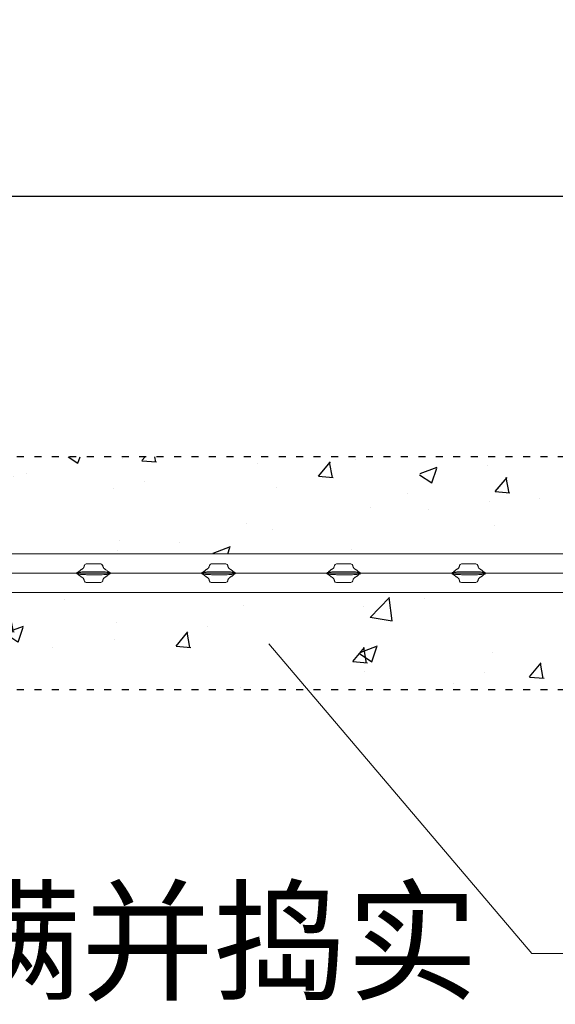
# Model space of a CAD drawing. Extents: x 1097370 to 1149952, y 959868 to 998974.
# Drawn here: x 1120142 to 1120694, y 979830 to 980844 of the extents above; entities that cross this region are included whole.
import ezdxf

# ---------------------------------------------------------------- set-up
doc = ezdxf.new("R2010")
doc.units = 0
doc.header["$LTSCALE"] = 600
doc.header["$PDMODE"] = 35
doc.header["$PDSIZE"] = 1
doc.linetypes.add('ACAD_ISO03W100A', pattern=[30, 12, -18])
doc.linetypes.add('CENTER2', pattern=[28.575, 19.05, -3.175, 3.175, -3.175])
doc.layers.get('0').update_dxf_attribs({"linetype": 'CONTINUOUS'})
doc.layers.get('DEFPOINTS').update_dxf_attribs({"color": 5, "linetype": 'CONTINUOUS'})
doc.layers.add('5-DIM', color=130, linetype='CONTINUOUS', lineweight=15)
doc.layers.add('6-HTCH-RC', color=8, linetype='CONTINUOUS')
doc.styles.add('HZ', font='romans2.shx', dxfattribs={"width": 0.75, "bigfont": 'hzdf2.shx'})
doc.dimstyles.new('SG02-20', dxfattribs={"dimscale": 20, "dimtxt": 3.5, "dimasz": 1.5, "dimexe": 0.5, "dimexo": 2, "dimgap": 0.3, "dimtad": 1, "dimdsep": 46, "dimtxsty": 'HZ', "dimblk": 'ARCHTICK', "dimblk1": 'ARCHTICK', "dimblk2": 'ARCHTICK', "dimcen": 0.5, "dimdle": 0.5, "dimclrd": 256, "dimclre": 256, "dimclrt": 7, "dimadec": 0, "dimazin": 0, "dimtfac": 1, "dimtix": 1, "dimtofl": 0, "dimtmove": 2, "dimatfit": 3, "dimldrblk": 'ARCHTICK', "dimfxl": 0, "dimtolj": 1, "dimtzin": 0, "dimarcsym": 0})

# ---------------------------------------------------------------- blocks, each defined once
blk = doc.blocks.new('_ArchTick')
at = {"color": 0, "linetype": 'ByBlock', "const_width": 0.15}
blk.add_lwpolyline([(-0.5, -0.5), (0.5, 0.5)], dxfattribs=at)
blk = doc.blocks.new('*D21')
at = {"layer": '5-DIM', "lineweight": -2, "transparency": 16777216}
for p, q in [((1119556.5, 980464.2), (1119556.5, 980672.2)), ((1122556.5, 980464.2), (1122556.5, 980672.2)), ((1119546.5, 980662.2), (1122566.5, 980662.2))]:
    blk.add_line(p, q, dxfattribs=at)
at = {"layer": 'DEFPOINTS', "color": 0, "transparency": 16777216}
for p in [(1122556.5, 980662.2), (1119556.5, 980424.2), (1122556.5, 980424.2)]:
    blk.add_point(p, dxfattribs=at)
at = {"layer": '5-DIM', "lineweight": -2, "transparency": 16777216, "xscale": 30, "yscale": 30, "zscale": 30, "rotation": 180}
blk.add_blockref('_ArchTick', (1119556.5, 980662.2), dxfattribs=at)
at = {"layer": '5-DIM', "lineweight": -2, "transparency": 16777216, "xscale": 30, "yscale": 30, "zscale": 30}
blk.add_blockref('_ArchTick', (1122556.5, 980662.2), dxfattribs=at)
at = {"layer": '5-DIM', "color": 7, "lineweight": 13, "transparency": 16777216, "insert": (1121056.5, 980752.2), "char_height": 140, "attachment_point": 5, "style": 'HZ'}
blk.add_mtext('\\A1;3000', dxfattribs=at)

msp = doc.modelspace()

# ---------------------------------------------------------------- hatches: boundary and pattern name
at = {"layer": '6-HTCH-RC', "transparency": 33554687}
h = msp.add_hatch(dxfattribs=at)
h.set_pattern_fill('AR-CONC', color=256)
h.set_pattern_definition([(50, (6000, 12065.92), (182.184669, -15.939086), [19.05, -209.55]), (355, (6000, 12065.92), (-35.243421, 191.056845), [15.24, -167.640584]), (100.451445, (6015.18, 12064.59), (146.941247, 175.117752), [16.190009, -178.090245]), (46.1842, (6000, 12116.72), (271.07904, -42.042328), [28.575, -314.325]), (96.635558, (6022.6, 12113.21), (237.404134, 247.426125), [24.285023, -267.13561]), (351.184151, (6000, 12116.72), (237.404134, 247.426125), [22.859967, -251.45973]), (21, (6025.4, 12104.02), (151.614391, -102.265198), [19.05, -209.55]), (326, (6025.4, 12104.02), (61.802028, 184.187966), [15.24, -167.64]), (71.451445, (6038.03, 12095.5), (213.41642, 81.922769), [16.190009, -178.089938]), (37.5, (6000, 12065.92), (3.0886033, 84.555039), [0, -165.608, 0, -170.18, 0, -168.275]), (7.5, (6000, 12065.92), (66.8196625, 100.180575), [0, -97.028, 0, -161.798, 0, -64.135]), (327.5, (5943.36, 12065.92), (135.5905952, -5.728744), [0, -63.5, 0, -198.12, 0, -262.89]), (317.5, (5917.96, 12065.92), (148.129181, 25.426491), [0, -82.55, 0, -131.572, 0, -186.69])])
h.paths.add_polyline_path([(1122556.504, 980393.719), (1119556.504, 980393.719), (1119556.504, 980333.719), (1119616.504, 980333.719), (1119616.504, 980296.939, -0.03295105), (1119628.328, 980297.719), (1119628.328, 980297.719), (1119673.504, 980297.719), (1119673.504, 980293.719), (1122439.504, 980293.719), (1122439.504, 980297.719), (1122484.68, 980297.719, -0.03295105), (1122496.504, 980296.939), (1122496.504, 980333.719), (1122556.504, 980333.719)])
h.paths.add_polyline_path([(1122556.504, 980213.719), (1122496.504, 980213.719), (1122496.504, 980250.499, -0.03295105), (1122484.68, 980249.719), (1122484.68, 980249.719), (1122439.504, 980249.719), (1122439.504, 980253.719), (1122156.754, 980253.719), (1119673.504, 980253.719), (1119673.504, 980249.719), (1119628.328, 980249.719, -0.03295105), (1119616.504, 980250.499), (1119616.504, 980213.719), (1119556.504, 980213.719), (1119556.504, 980153.719), (1122556.504, 980153.719)])

# ---------------------------------------------------------------- linework, layer by layer
at = {"color": 251, "linetype": 'ACAD_ISO03W100A', "ltscale": 0.001, "transparency": 33554687}
for p, q in [((1126014.281, 980393.719), (1113087.504, 980393.719)), ((1126014.281, 980153.719), (1113087.504, 980153.719))]:
    msp.add_line(p, q, dxfattribs=at)
at = {"lineweight": 20, "transparency": 33554687}
for p, q in [((1122439.504, 980293.719), (1119673.504, 980293.719)), ((1120208.544, 980281.618), (1120208.518, 980281.517)), ((1120225.504, 980283.219), (1120210.504, 980283.219)), ((1120227.361, 980281.963), (1120227.456, 980281.655)), ((1120337.545, 980281.618), (1120337.518, 980281.517)), ((1120354.504, 980283.219), (1120339.504, 980283.219)), ((1120356.361, 980281.963), (1120356.456, 980281.655)), ((1120466.545, 980281.618), (1120466.518, 980281.517)), ((1120483.504, 980283.219), (1120468.504, 980283.219)), ((1120485.361, 980281.963), (1120485.456, 980281.655)), ((1120595.545, 980281.618), (1120595.518, 980281.517)), ((1120612.504, 980283.219), (1120597.504, 980283.219)), ((1120614.361, 980281.963), (1120614.456, 980281.655)), ((1120208.648, 980265.476), (1120208.552, 980265.783)), ((1120210.504, 980264.219), (1120225.504, 980264.219)), ((1120227.464, 980265.82), (1120227.49, 980265.922)), ((1120337.648, 980265.476), (1120337.552, 980265.783)), ((1120339.504, 980264.219), (1120354.504, 980264.219)), ((1120356.464, 980265.82), (1120356.49, 980265.922)), ((1120466.648, 980265.476), (1120466.552, 980265.783)), ((1120468.504, 980264.219), (1120483.504, 980264.219)), ((1120485.464, 980265.82), (1120485.49, 980265.922)), ((1120595.648, 980265.476), (1120595.552, 980265.783)), ((1120597.504, 980264.219), (1120612.504, 980264.219)), ((1120614.464, 980265.82), (1120614.49, 980265.922)), ((1122439.504, 980253.719), (1119673.504, 980253.719))]:
    msp.add_line(p, q, dxfattribs=at)
at = {"color": 1, "linetype": 'CENTER2', "lineweight": 20, "ltscale": 8, "transparency": 33554687}
msp.add_line((1123075.504, 980273.719), (1119037.504, 980273.719), dxfattribs=at)
at = {"lineweight": 20, "transparency": 33554687}
msp.add_lwpolyline([(1120398.937, 980200.818), (1120670.105, 979881.953), (1121245.62, 979881.953)], dxfattribs=at)
for centre, radius, start, end in [((1120210.504, 980281.219), 2, 157.275229, 180), ((1120210.447, 980281.329), 1.891, 88.266135, 173.783526), ((1120225.592, 980281.376), 1.845, 11.648719, 92.725995), ((1120339.504, 980281.219), 2, 157.275229, 180), ((1120339.447, 980281.329), 1.891, 88.265341, 173.784323), ((1120354.592, 980281.376), 1.845, 11.648733, 92.727728), ((1120468.504, 980281.219), 2, 157.275229, 180), ((1120468.447, 980281.329), 1.891, 88.264181, 173.785481), ((1120483.592, 980281.376), 1.845, 11.6529, 92.72356), ((1120597.504, 980281.219), 2, 157.275229, 180), ((1120597.447, 980281.329), 1.892, 88.268863, 173.779054), ((1120612.592, 980281.376), 1.845, 11.648719, 92.725995), ((1120210.416, 980266.062), 1.845, 191.648719, 272.725995), ((1120225.561, 980266.11), 1.891, 268.266135, 353.783526), ((1120225.504, 980266.219), 2, 337.275229, 0), ((1120339.416, 980266.062), 1.845, 191.647851, 272.726862), ((1120354.561, 980266.11), 1.891, 268.264407, 353.783506), ((1120354.504, 980266.219), 2, 337.275229, 0), ((1120468.417, 980266.062), 1.845, 191.6529, 272.72356), ((1120483.561, 980266.11), 1.891, 268.266908, 353.781008), ((1120483.504, 980266.219), 2, 337.275229, 0), ((1120597.416, 980266.062), 1.845, 191.648719, 272.725995), ((1120612.561, 980266.11), 1.892, 268.268863, 353.779054), ((1120612.504, 980266.219), 2, 337.275229, 0)]:
    msp.add_arc(centre, radius, start, end, dxfattribs=at)
for points, knots in [([(1120208.518, 980281.517), (1120208.444, 980281.22), (1120208.301, 980280.648), (1120208.111, 980280.106), (1120207.923, 980279.67), (1120207.719, 980279.282), (1120207.444, 980278.883), (1120207.035, 980278.506), (1120206.472, 980278.11), (1120205.878, 980277.758), (1120205.227, 980277.374), (1120204.436, 980276.855), (1120203.655, 980276.262), (1120202.991, 980275.638), (1120202.484, 980275.063), (1120202.229, 980274.828), (1120202.313, 980274.823), (1120202.321, 980274.822)], [0, 0, 0, 0, 0.06614014, 0.12770473, 0.1788381, 0.22004035, 0.28393535, 0.33382852, 0.37955571, 0.42741256, 0.48127945, 0.54859729, 0.62793208, 0.72727167, 0.84635298, 0.98505771, 1, 1, 1, 1]), ([(1120233.741, 980274.805), (1120233.745, 980274.805), (1120233.82, 980274.808), (1120233.597, 980274.998), (1120233.062, 980275.578), (1120232.198, 980276.388), (1120231.06, 980277.192), (1120230.257, 980277.689), (1120229.74, 980277.988), (1120229.158, 980278.369), (1120228.739, 980278.705), (1120228.325, 980279.134), (1120228.001, 980279.705), (1120227.737, 980280.449), (1120227.621, 980280.955), (1120227.524, 980281.361), (1120227.48, 980281.545)], [0, 0, 0, 0, 0.00818064, 0.13800832, 0.25282482, 0.3974877, 0.50829522, 0.56653605, 0.61355872, 0.6525251, 0.70063086, 0.77410837, 0.87465164, 0.93681485, 0.97154669, 1, 1, 1, 1]), ([(1120337.518, 980281.517), (1120337.444, 980281.22), (1120337.301, 980280.648), (1120337.11, 980280.106), (1120336.923, 980279.67), (1120336.719, 980279.282), (1120336.444, 980278.883), (1120336.035, 980278.506), (1120335.472, 980278.11), (1120334.878, 980277.758), (1120334.227, 980277.374), (1120333.436, 980276.855), (1120332.655, 980276.262), (1120331.991, 980275.638), (1120331.484, 980275.063), (1120331.229, 980274.828), (1120331.313, 980274.823), (1120331.321, 980274.822)], [0, 0, 0, 0, 0.06614013, 0.12770491, 0.17883805, 0.22004029, 0.28393528, 0.33382844, 0.37955562, 0.42741247, 0.48127935, 0.54859717, 0.62793196, 0.72727152, 0.84635282, 0.98505763, 1, 1, 1, 1]), ([(1120362.741, 980274.805), (1120362.745, 980274.805), (1120362.82, 980274.808), (1120362.597, 980274.998), (1120362.062, 980275.578), (1120361.198, 980276.388), (1120360.06, 980277.192), (1120359.257, 980277.689), (1120358.74, 980277.988), (1120358.158, 980278.369), (1120357.739, 980278.705), (1120357.325, 980279.134), (1120357.001, 980279.705), (1120356.737, 980280.449), (1120356.621, 980280.955), (1120356.524, 980281.361), (1120356.48, 980281.545)], [0, 0, 0, 0, 0.00818064, 0.1380083, 0.25282479, 0.39748765, 0.50829515, 0.56653597, 0.61355864, 0.65252571, 0.70063096, 0.77410846, 0.87465172, 0.93681492, 0.97154695, 1, 1, 1, 1]), ([(1120466.518, 980281.517), (1120466.444, 980281.22), (1120466.301, 980280.648), (1120466.111, 980280.106), (1120465.923, 980279.67), (1120465.719, 980279.282), (1120465.444, 980278.883), (1120465.035, 980278.506), (1120464.472, 980278.11), (1120463.878, 980277.758), (1120463.227, 980277.374), (1120462.436, 980276.855), (1120461.655, 980276.262), (1120460.991, 980275.638), (1120460.484, 980275.063), (1120460.229, 980274.828), (1120460.313, 980274.823), (1120460.321, 980274.822)], [0, 0, 0, 0, 0.06614014, 0.12770492, 0.17883807, 0.22004032, 0.28393564, 0.33382833, 0.37955552, 0.42741237, 0.48127926, 0.54859776, 0.627932, 0.72727158, 0.84635289, 0.98505771, 1, 1, 1, 1]), ([(1120491.741, 980274.805), (1120491.745, 980274.805), (1120491.819, 980274.808), (1120491.597, 980274.998), (1120491.061, 980275.578), (1120490.198, 980276.388), (1120489.06, 980277.192), (1120488.257, 980277.689), (1120487.74, 980277.988), (1120487.158, 980278.369), (1120486.739, 980278.705), (1120486.325, 980279.134), (1120486.001, 980279.705), (1120485.737, 980280.449), (1120485.621, 980280.955), (1120485.524, 980281.361), (1120485.48, 980281.545)], [0, 0, 0, 0, 0.00818055, 0.13800813, 0.25282487, 0.39748733, 0.50829484, 0.56653566, 0.61355833, 0.6525254, 0.70063066, 0.77410816, 0.87465143, 0.93681485, 0.97154669, 1, 1, 1, 1]), ([(1120595.518, 980281.517), (1120595.444, 980281.22), (1120595.301, 980280.648), (1120595.111, 980280.106), (1120594.923, 980279.67), (1120594.719, 980279.282), (1120594.444, 980278.883), (1120594.035, 980278.506), (1120593.472, 980278.11), (1120592.878, 980277.758), (1120592.228, 980277.374), (1120591.436, 980276.855), (1120590.655, 980276.262), (1120589.991, 980275.638), (1120589.484, 980275.063), (1120589.229, 980274.828), (1120589.313, 980274.823), (1120589.321, 980274.822)], [0, 0, 0, 0, 0.06614014, 0.12770472, 0.17883787, 0.22004012, 0.28393511, 0.33382876, 0.37955528, 0.42741284, 0.48127835, 0.54859752, 0.62793175, 0.72727133, 0.84635291, 0.98505763, 1, 1, 1, 1]), ([(1120620.741, 980274.805), (1120620.745, 980274.805), (1120620.82, 980274.808), (1120620.597, 980274.998), (1120620.062, 980275.578), (1120619.198, 980276.388), (1120618.06, 980277.192), (1120617.257, 980277.689), (1120616.74, 980277.988), (1120616.158, 980278.369), (1120615.739, 980278.705), (1120615.325, 980279.134), (1120615.001, 980279.705), (1120614.737, 980280.449), (1120614.621, 980280.955), (1120614.524, 980281.361), (1120614.48, 980281.545)], [0, 0, 0, 0, 0.00818064, 0.13800844, 0.25282497, 0.39748789, 0.50829543, 0.56653563, 0.61355831, 0.6525247, 0.70063047, 0.774108, 0.87465155, 0.93681477, 0.97154643, 1, 1, 1, 1]), ([(1120202.721, 980274.808), (1120202.632, 980274.8), (1120202.168, 980274.758), (1120201.617, 980274.808), (1120201.096, 980274.491), (1120200.922, 980274.279), (1120200.826, 980274.037), (1120200.789, 980273.867), (1120200.781, 980273.692), (1120200.798, 980273.52), (1120200.85, 980273.322), (1120200.981, 980273.07), (1120201.301, 980272.775), (1120201.798, 980272.662), (1120202.307, 980272.669), (1120202.616, 980272.64), (1120202.721, 980272.63)], [0, 0, 0, 0, 0.0642953, 0.33195556, 0.38962322, 0.44776688, 0.46747353, 0.48734484, 0.50248717, 0.51762954, 0.53777272, 0.5700581, 0.63479854, 0.77900384, 0.9244721, 1, 1, 1, 1]), ([(1120202.267, 980272.633), (1120202.263, 980272.633), (1120202.189, 980272.631), (1120202.411, 980272.44), (1120202.947, 980271.86), (1120203.81, 980271.05), (1120204.948, 980270.246), (1120205.752, 980269.75), (1120206.268, 980269.45), (1120206.85, 980269.069), (1120207.269, 980268.733), (1120207.683, 980268.304), (1120208.007, 980267.733), (1120208.271, 980266.989), (1120208.387, 980266.483), (1120208.484, 980266.077), (1120208.528, 980265.894)], [0, 0, 0, 0, 0.00818055, 0.13800814, 0.2528249, 0.39748779, 0.50829471, 0.56653618, 0.6135582, 0.65252528, 0.70063054, 0.77410839, 0.87465141, 0.93681484, 0.97154669, 1, 1, 1, 1]), ([(1120215.263, 980275.219), (1120213.172, 980275.261), (1120210.036, 980275.323), (1120206.379, 980275.069), (1120204.289, 980274.919), (1120203.244, 980274.845), (1120202.721, 980274.808)], [0, 0, 0, 0, 0.49990731, 0.74994225, 0.87496799, 1, 1, 1, 1]), ([(1120202.721, 980272.63), (1120203.905, 980272.538), (1120206.581, 980272.331), (1120210.762, 980272.188), (1120213.758, 980272.209), (1120215.263, 980272.219)], [0, 0, 0, 0, 0.28331093, 0.64019605, 1, 1, 1, 1]), ([(1120220.746, 980275.219), (1120220.578, 980275.219), (1120220.244, 980275.219), (1120219.406, 980275.219), (1120218.433, 980275.219), (1120217.405, 980275.219), (1120216.451, 980275.219), (1120215.695, 980275.219), (1120215.398, 980275.219), (1120215.263, 980275.219)], [0, 0, 0, 0, 0.14633245, 0.29265811, 0.4389868, 0.58531617, 0.73164162, 0.87799055, 1, 1, 1, 1]), ([(1120215.263, 980272.219), (1120215.43, 980272.219), (1120215.765, 980272.219), (1120216.602, 980272.219), (1120217.575, 980272.219), (1120218.604, 980272.219), (1120219.558, 980272.219), (1120220.313, 980272.219), (1120220.61, 980272.219), (1120220.746, 980272.219)], [0, 0, 0, 0, 0.14633245, 0.29265811, 0.4389868, 0.58531617, 0.73164162, 0.87799055, 1, 1, 1, 1]), ([(1120233.287, 980274.808), (1120232.245, 980274.882), (1120230.162, 980275.031), (1120225.982, 980275.325), (1120222.843, 980275.261), (1120220.746, 980275.219)], [0, 0, 0, 0, 0.24924608, 0.49849713, 1, 1, 1, 1]), ([(1120220.746, 980272.219), (1120222.836, 980272.178), (1120225.972, 980272.115), (1120229.629, 980272.37), (1120231.719, 980272.519), (1120232.765, 980272.593), (1120233.287, 980272.63)], [0, 0, 0, 0, 0.499907307, 0.749942246, 0.874967205, 1, 1, 1, 1]), ([(1120227.49, 980265.922), (1120227.564, 980266.218), (1120227.707, 980266.79), (1120227.898, 980267.333), (1120228.086, 980267.769), (1120228.29, 980268.156), (1120228.565, 980268.556), (1120228.973, 980268.933), (1120229.536, 980269.328), (1120230.13, 980269.68), (1120230.781, 980270.065), (1120231.573, 980270.583), (1120232.354, 980271.177), (1120233.018, 980271.8), (1120233.525, 980272.375), (1120233.779, 980272.61), (1120233.696, 980272.615), (1120233.687, 980272.616)], [0, 0, 0, 0, 0.06613994, 0.12770472, 0.17883787, 0.22004012, 0.28393543, 0.3338286, 0.37955578, 0.42741193, 0.48127882, 0.54859732, 0.62793211, 0.72727169, 0.846353, 0.98505772, 1, 1, 1, 1]), ([(1120233.287, 980272.63), (1120233.377, 980272.638), (1120233.84, 980272.68), (1120234.391, 980272.63), (1120234.912, 980272.948), (1120235.086, 980273.159), (1120235.182, 980273.401), (1120235.219, 980273.571), (1120235.227, 980273.746), (1120235.211, 980273.918), (1120235.158, 980274.116), (1120235.027, 980274.369), (1120234.708, 980274.664), (1120234.211, 980274.776), (1120233.701, 980274.77), (1120233.393, 980274.798), (1120233.287, 980274.808)], [0, 0, 0, 0, 0.06429301, 0.33195351, 0.38962349, 0.4477672, 0.46747387, 0.4873452, 0.50248727, 0.51762913, 0.53777233, 0.57005774, 0.63479824, 0.77900599, 0.92447438, 1, 1, 1, 1]), ([(1120331.721, 980274.808), (1120331.632, 980274.8), (1120331.168, 980274.758), (1120330.617, 980274.808), (1120330.096, 980274.491), (1120329.922, 980274.279), (1120329.826, 980274.037), (1120329.789, 980273.867), (1120329.781, 980273.692), (1120329.798, 980273.52), (1120329.85, 980273.322), (1120329.981, 980273.07), (1120330.301, 980272.775), (1120330.798, 980272.662), (1120331.307, 980272.669), (1120331.616, 980272.64), (1120331.721, 980272.63)], [0, 0, 0, 0, 0.06429529, 0.33195549, 0.3896254, 0.447767, 0.46747365, 0.48734495, 0.50248727, 0.51762964, 0.53777282, 0.57005819, 0.63479862, 0.77900388, 0.92447211, 1, 1, 1, 1]), ([(1120331.267, 980272.633), (1120331.263, 980272.633), (1120331.189, 980272.631), (1120331.411, 980272.44), (1120331.947, 980271.86), (1120332.81, 980271.05), (1120333.948, 980270.246), (1120334.752, 980269.75), (1120335.268, 980269.45), (1120335.85, 980269.069), (1120336.269, 980268.733), (1120336.683, 980268.304), (1120337.007, 980267.733), (1120337.271, 980266.989), (1120337.387, 980266.483), (1120337.484, 980266.077), (1120337.528, 980265.894)], [0, 0, 0, 0, 0.00818055, 0.13800812, 0.25282486, 0.3974873, 0.5082948, 0.56653626, 0.61355827, 0.65252534, 0.7006306, 0.77410844, 0.87465144, 0.93681486, 0.97154669, 1, 1, 1, 1]), ([(1120344.263, 980275.219), (1120342.172, 980275.261), (1120339.036, 980275.323), (1120335.379, 980275.069), (1120333.289, 980274.919), (1120332.244, 980274.845), (1120331.721, 980274.808)], [0, 0, 0, 0, 0.49990731, 0.74994225, 0.87496799, 1, 1, 1, 1]), ([(1120331.721, 980272.63), (1120332.905, 980272.538), (1120335.581, 980272.331), (1120339.762, 980272.188), (1120342.758, 980272.209), (1120344.263, 980272.219)], [0, 0, 0, 0, 0.28331014, 0.64019527, 1, 1, 1, 1]), ([(1120349.746, 980275.219), (1120349.578, 980275.219), (1120349.244, 980275.219), (1120348.406, 980275.219), (1120347.433, 980275.219), (1120346.405, 980275.219), (1120345.451, 980275.219), (1120344.695, 980275.219), (1120344.398, 980275.219), (1120344.263, 980275.219)], [0, 0, 0, 0, 0.14633245, 0.29265811, 0.4389868, 0.58531617, 0.73164162, 0.87799055, 1, 1, 1, 1]), ([(1120344.263, 980272.219), (1120344.43, 980272.219), (1120344.765, 980272.219), (1120345.602, 980272.219), (1120346.575, 980272.219), (1120347.604, 980272.219), (1120348.558, 980272.219), (1120349.313, 980272.219), (1120349.61, 980272.219), (1120349.746, 980272.219)], [0, 0, 0, 0, 0.146332749, 0.292658697, 0.438987689, 0.585317354, 0.731643089, 0.877985718, 1, 1, 1, 1]), ([(1120362.287, 980274.808), (1120361.245, 980274.882), (1120359.162, 980275.031), (1120354.982, 980275.325), (1120351.843, 980275.261), (1120349.746, 980275.219)], [0, 0, 0, 0, 0.24924608, 0.49849713, 1, 1, 1, 1]), ([(1120349.746, 980272.219), (1120351.836, 980272.178), (1120354.972, 980272.115), (1120358.629, 980272.37), (1120360.719, 980272.519), (1120361.765, 980272.593), (1120362.287, 980272.63)], [0, 0, 0, 0, 0.499907307, 0.749942246, 0.874967205, 1, 1, 1, 1]), ([(1120356.49, 980265.922), (1120356.564, 980266.218), (1120356.707, 980266.79), (1120356.898, 980267.333), (1120357.086, 980267.769), (1120357.29, 980268.156), (1120357.565, 980268.556), (1120357.973, 980268.933), (1120358.536, 980269.328), (1120359.13, 980269.68), (1120359.781, 980270.065), (1120360.573, 980270.583), (1120361.354, 980271.177), (1120362.018, 980271.8), (1120362.525, 980272.375), (1120362.78, 980272.61), (1120362.696, 980272.615), (1120362.687, 980272.616)], [0, 0, 0, 0, 0.06613996, 0.12770476, 0.17883792, 0.22004018, 0.28393552, 0.3338287, 0.3795559, 0.42741206, 0.48127897, 0.54859749, 0.6279323, 0.7272715, 0.84635285, 0.98505771, 1, 1, 1, 1]), ([(1120362.287, 980272.63), (1120362.377, 980272.638), (1120362.84, 980272.68), (1120363.391, 980272.63), (1120363.912, 980272.948), (1120364.086, 980273.159), (1120364.182, 980273.401), (1120364.219, 980273.571), (1120364.227, 980273.746), (1120364.211, 980273.918), (1120364.158, 980274.116), (1120364.027, 980274.369), (1120363.708, 980274.664), (1120363.211, 980274.776), (1120362.701, 980274.77), (1120362.393, 980274.798), (1120362.287, 980274.808)], [0, 0, 0, 0, 0.06429301, 0.33195351, 0.38962349, 0.4477672, 0.46747387, 0.4873452, 0.50248727, 0.51762913, 0.53777233, 0.57005774, 0.63479824, 0.77900599, 0.92447438, 1, 1, 1, 1]), ([(1120460.721, 980274.808), (1120460.632, 980274.8), (1120460.168, 980274.758), (1120459.617, 980274.808), (1120459.096, 980274.491), (1120458.922, 980274.279), (1120458.826, 980274.037), (1120458.789, 980273.867), (1120458.781, 980273.692), (1120458.798, 980273.52), (1120458.85, 980273.322), (1120458.981, 980273.07), (1120459.301, 980272.775), (1120459.798, 980272.662), (1120460.307, 980272.669), (1120460.616, 980272.64), (1120460.721, 980272.63)], [0, 0, 0, 0, 0.064295237, 0.331955226, 0.389625095, 0.447766647, 0.467473277, 0.487345623, 0.502487668, 0.517630023, 0.537773185, 0.570058533, 0.634798904, 0.779004059, 0.924472173, 1, 1, 1, 1]), ([(1120460.267, 980272.633), (1120460.263, 980272.633), (1120460.189, 980272.631), (1120460.411, 980272.44), (1120460.947, 980271.86), (1120461.81, 980271.05), (1120462.948, 980270.246), (1120463.752, 980269.75), (1120464.268, 980269.45), (1120464.85, 980269.069), (1120465.269, 980268.733), (1120465.683, 980268.304), (1120466.007, 980267.733), (1120466.271, 980266.989), (1120466.387, 980266.483), (1120466.484, 980266.077), (1120466.528, 980265.894)], [0, 0, 0, 0, 0.00818055, 0.13800813, 0.25282488, 0.39748733, 0.50829484, 0.56653631, 0.61355833, 0.6525254, 0.70063066, 0.77410816, 0.87465143, 0.93681485, 0.97154669, 1, 1, 1, 1]), ([(1120473.263, 980275.219), (1120471.172, 980275.261), (1120468.036, 980275.323), (1120464.379, 980275.069), (1120462.289, 980274.919), (1120461.244, 980274.845), (1120460.721, 980274.808)], [0, 0, 0, 0, 0.49990692, 0.74994205, 0.87496789, 1, 1, 1, 1]), ([(1120460.721, 980272.63), (1120461.905, 980272.538), (1120464.581, 980272.331), (1120468.762, 980272.188), (1120471.758, 980272.209), (1120473.263, 980272.219)], [0, 0, 0, 0, 0.28331036, 0.64019577, 1, 1, 1, 1]), ([(1120478.746, 980275.219), (1120478.578, 980275.219), (1120478.244, 980275.219), (1120477.406, 980275.219), (1120476.433, 980275.219), (1120475.405, 980275.219), (1120474.451, 980275.219), (1120473.695, 980275.219), (1120473.398, 980275.219), (1120473.263, 980275.219)], [0, 0, 0, 0, 0.14633176, 0.29266363, 0.43898339, 0.58531207, 0.7316449, 0.87798654, 1, 1, 1, 1]), ([(1120473.263, 980272.219), (1120473.43, 980272.219), (1120473.765, 980272.219), (1120474.602, 980272.219), (1120475.575, 980272.219), (1120476.604, 980272.219), (1120477.558, 980272.219), (1120478.313, 980272.219), (1120478.61, 980272.219), (1120478.746, 980272.219)], [0, 0, 0, 0, 0.14633174, 0.29266359, 0.43899157, 0.58532022, 0.73164494, 0.87798656, 1, 1, 1, 1]), ([(1120491.287, 980274.808), (1120490.245, 980274.882), (1120488.162, 980275.031), (1120483.982, 980275.325), (1120480.843, 980275.261), (1120478.746, 980275.219)], [0, 0, 0, 0, 0.24924608, 0.49849713, 1, 1, 1, 1]), ([(1120478.746, 980272.219), (1120480.836, 980272.178), (1120483.972, 980272.115), (1120487.629, 980272.37), (1120489.719, 980272.519), (1120490.765, 980272.593), (1120491.287, 980272.63)], [0, 0, 0, 0, 0.499907307, 0.749942246, 0.874967205, 1, 1, 1, 1]), ([(1120485.49, 980265.922), (1120485.564, 980266.218), (1120485.707, 980266.79), (1120485.898, 980267.333), (1120486.086, 980267.769), (1120486.29, 980268.156), (1120486.565, 980268.556), (1120486.973, 980268.933), (1120487.536, 980269.328), (1120488.13, 980269.68), (1120488.781, 980270.065), (1120489.573, 980270.583), (1120490.354, 980271.177), (1120491.018, 980271.8), (1120491.525, 980272.375), (1120491.78, 980272.61), (1120491.696, 980272.615), (1120491.687, 980272.616)], [0, 0, 0, 0, 0.06613997, 0.12770478, 0.17883795, 0.22004022, 0.28393556, 0.33382876, 0.37955596, 0.42741212, 0.48127904, 0.54859757, 0.62793184, 0.72727146, 0.84635282, 0.98505771, 1, 1, 1, 1]), ([(1120491.287, 980272.63), (1120491.377, 980272.638), (1120491.84, 980272.68), (1120492.391, 980272.63), (1120492.912, 980272.948), (1120493.086, 980273.159), (1120493.182, 980273.401), (1120493.219, 980273.571), (1120493.227, 980273.746), (1120493.211, 980273.918), (1120493.158, 980274.116), (1120493.027, 980274.369), (1120492.708, 980274.664), (1120492.211, 980274.776), (1120491.701, 980274.77), (1120491.393, 980274.798), (1120491.287, 980274.808)], [0, 0, 0, 0, 0.06429304, 0.33195365, 0.38962366, 0.44776535, 0.46747363, 0.48734497, 0.50248705, 0.51762892, 0.53777213, 0.57005755, 0.63479807, 0.77900589, 0.92447434, 1, 1, 1, 1]), ([(1120589.721, 980274.808), (1120589.632, 980274.8), (1120589.168, 980274.758), (1120588.617, 980274.808), (1120588.096, 980274.491), (1120587.922, 980274.279), (1120587.826, 980274.037), (1120587.79, 980273.867), (1120587.781, 980273.692), (1120587.798, 980273.52), (1120587.85, 980273.322), (1120587.981, 980273.07), (1120588.301, 980272.775), (1120588.798, 980272.662), (1120589.307, 980272.669), (1120589.616, 980272.64), (1120589.721, 980272.63)], [0, 0, 0, 0, 0.06429749, 0.33195475, 0.38962453, 0.44776805, 0.46747465, 0.48734486, 0.50248715, 0.51762896, 0.53777333, 0.57005683, 0.63479711, 0.77900438, 0.92446994, 1, 1, 1, 1]), ([(1120589.267, 980272.633), (1120589.263, 980272.633), (1120589.189, 980272.631), (1120589.411, 980272.44), (1120589.947, 980271.86), (1120590.81, 980271.05), (1120591.948, 980270.246), (1120592.752, 980269.75), (1120593.268, 980269.45), (1120593.85, 980269.069), (1120594.269, 980268.733), (1120594.683, 980268.304), (1120595.007, 980267.733), (1120595.272, 980266.989), (1120595.387, 980266.483), (1120595.484, 980266.077), (1120595.528, 980265.894)], [0, 0, 0, 0, 0.00818064, 0.13800844, 0.25282497, 0.39748789, 0.50829422, 0.5665357, 0.61355839, 0.65252478, 0.70063054, 0.77410807, 0.87465111, 0.93681477, 0.97154643, 1, 1, 1, 1]), ([(1120602.263, 980275.219), (1120600.172, 980275.261), (1120597.036, 980275.323), (1120593.379, 980275.069), (1120591.289, 980274.919), (1120590.244, 980274.845), (1120589.721, 980274.808)], [0, 0, 0, 0, 0.499907307, 0.749943029, 0.874967205, 1, 1, 1, 1]), ([(1120589.721, 980272.63), (1120590.905, 980272.538), (1120593.581, 980272.331), (1120597.762, 980272.188), (1120600.758, 980272.209), (1120602.263, 980272.219)], [0, 0, 0, 0, 0.28331014, 0.64019605, 1, 1, 1, 1]), ([(1120607.746, 980275.219), (1120607.578, 980275.219), (1120607.244, 980275.219), (1120606.406, 980275.219), (1120605.433, 980275.219), (1120604.405, 980275.219), (1120603.451, 980275.219), (1120602.695, 980275.219), (1120602.398, 980275.219), (1120602.263, 980275.219)], [0, 0, 0, 0, 0.14632847, 0.29266185, 0.43898312, 0.58532195, 0.73164012, 0.87798988, 1, 1, 1, 1]), ([(1120602.263, 980272.219), (1120602.43, 980272.219), (1120602.765, 980272.219), (1120603.602, 980272.219), (1120604.575, 980272.219), (1120605.603, 980272.219), (1120606.558, 980272.219), (1120607.313, 980272.219), (1120607.61, 980272.219), (1120607.746, 980272.219)], [0, 0, 0, 0, 0.14632847, 0.29266185, 0.43898312, 0.58532195, 0.73164012, 0.87798988, 1, 1, 1, 1]), ([(1120620.287, 980274.808), (1120619.245, 980274.882), (1120617.162, 980275.031), (1120612.982, 980275.325), (1120609.843, 980275.261), (1120607.746, 980275.219)], [0, 0, 0, 0, 0.249246076, 0.498496348, 1, 1, 1, 1]), ([(1120607.746, 980272.219), (1120609.836, 980272.178), (1120612.972, 980272.115), (1120616.629, 980272.37), (1120618.719, 980272.519), (1120619.765, 980272.593), (1120620.287, 980272.63)], [0, 0, 0, 0, 0.499907307, 0.749943029, 0.874967205, 1, 1, 1, 1]), ([(1120614.49, 980265.922), (1120614.565, 980266.218), (1120614.708, 980266.79), (1120614.898, 980267.333), (1120615.086, 980267.769), (1120615.29, 980268.156), (1120615.565, 980268.556), (1120615.973, 980268.933), (1120616.536, 980269.328), (1120617.13, 980269.68), (1120617.781, 980270.065), (1120618.573, 980270.583), (1120619.354, 980271.177), (1120620.018, 980271.8), (1120620.525, 980272.375), (1120620.78, 980272.61), (1120620.695, 980272.615), (1120620.687, 980272.616)], [0, 0, 0, 0, 0.06614014, 0.12770472, 0.17883787, 0.22004012, 0.28393511, 0.33382876, 0.37955528, 0.42741284, 0.48127835, 0.54859752, 0.62793175, 0.72727133, 0.84635291, 0.98505763, 1, 1, 1, 1]), ([(1120620.287, 980272.63), (1120620.377, 980272.638), (1120620.84, 980272.68), (1120621.391, 980272.63), (1120621.912, 980272.948), (1120622.086, 980273.159), (1120622.182, 980273.401), (1120622.219, 980273.571), (1120622.227, 980273.746), (1120622.211, 980273.918), (1120622.158, 980274.116), (1120622.027, 980274.369), (1120621.708, 980274.664), (1120621.211, 980274.776), (1120620.701, 980274.77), (1120620.393, 980274.798), (1120620.287, 980274.808)], [0, 0, 0, 0, 0.064292799, 0.331954742, 0.389624528, 0.447768049, 0.467474651, 0.487344862, 0.502487148, 0.517628959, 0.537773326, 0.570056832, 0.634797109, 0.77900438, 0.924469938, 1, 1, 1, 1])]:
    msp.add_open_spline(points, degree=3, knots=knots, dxfattribs=at)

# ---------------------------------------------------------------- texts
at = {"lineweight": 13, "transparency": 33554687, "insert": (1116951.85, 979944.114), "char_height": 100, "width": 2469.33754, "attachment_point": 1, "style": 'HZ'}
msp.add_mtext('预留孔150*150*350，立柱固定后用M10水泥砂浆填满并捣实', dxfattribs=at)

# ---------------------------------------------------------------- dimensions: what is measured, and where the dimension line sits
at = {"layer": '5-DIM', "lineweight": 13, "transparency": 33554687}
dim = msp.add_linear_dim(base=(1122556.504, 980662.216), p1=(1119556.504, 980424.217), p2=(1122556.504, 980424.217), dimstyle='SG02-20', override={"dimtxt": 7, "dimgap": 1}, dxfattribs=at)
dim.commit()
dim.dimension.update_dxf_attribs({"geometry": '*D21', "text_midpoint": (1121056.504, 980752.216)})

doc.saveas('drawing.dxf')
